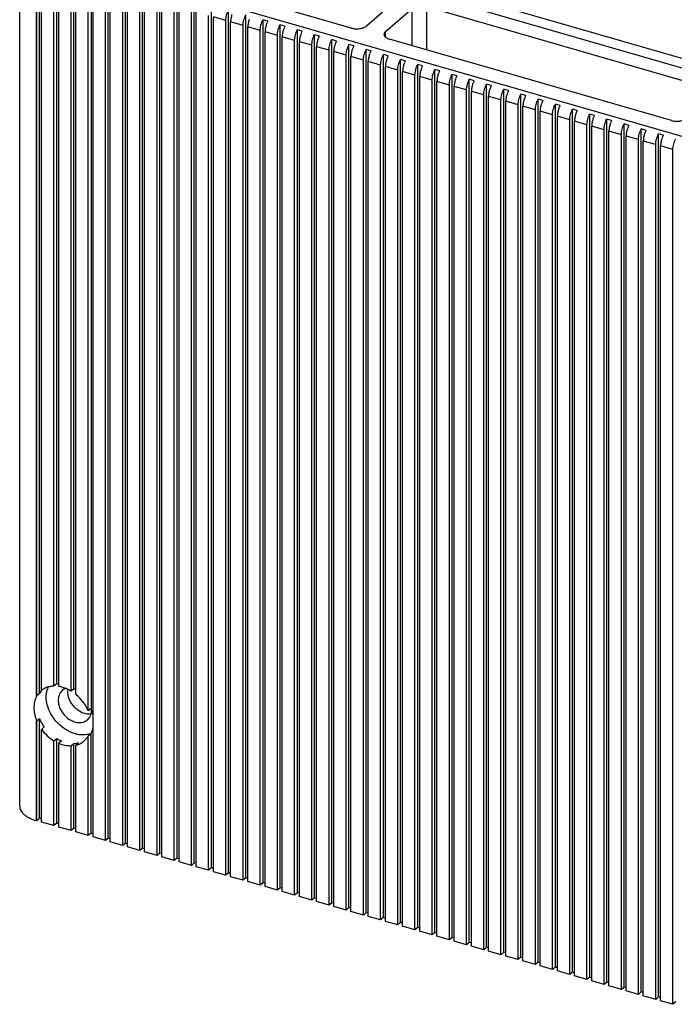
# Model space of a CAD drawing. Units: inches. Extents: x 0 to 34, y -25 to 22.
# Drawn here: x 23 to 24.1, y 9.3 to 11.1 of the extents above; entities that cross this region are included whole.
import ezdxf

# ---------------------------------------------------------------- set-up
doc = ezdxf.new("R2010")
doc.units = ezdxf.units.IN
doc.header["$LTSCALE"] = 1.87
doc.header["$MEASUREMENT"] = 0
doc.layers.get('0').update_dxf_attribs({"linetype": 'CONTINUOUS'})

msp = doc.modelspace()

# ---------------------------------------------------------------- linework, layer by layer
at = {"color": 7, "linetype": 'Continuous'}
for p, q in [((23.1395, 11.3063), (24.2177, 10.9951)), ((23.1162, 11.296), (24.2115, 10.9798)), ((22.9625, 9.6811), (22.9625, 11.2068)), ((22.9978, 9.8821), (22.9978, 11.2)), ((22.9929, 9.8779), (22.9929, 11.181)), ((23.0014, 9.8879), (23.0014, 11.1786)), ((23.0285, 9.8997), (23.0285, 11.1912)), ((23.0592, 9.8909), (23.0592, 11.1823)), ((23.0235, 9.8955), (23.0235, 11.1722)), ((23.0321, 9.8949), (23.0321, 11.1697)), ((23.0542, 9.8866), (23.0542, 11.1633)), ((23.0628, 9.8806), (23.0628, 11.1608)), ((23.0898, 11.1735), (23.0898, 9.8555)), ((23.1205, 9.6241), (23.1205, 11.1646)), ((23.0849, 9.8513), (23.0849, 11.1544)), ((23.0934, 9.6262), (23.0934, 11.152)), ((23.1156, 9.6198), (23.1156, 11.1456)), ((23.1241, 9.6174), (23.1241, 11.1431)), ((23.1512, 9.6152), (23.1512, 11.1558)), ((23.1819, 9.6064), (23.1819, 11.1469)), ((23.5543, 11.0701), (23.2772, 11.1501)), ((23.1463, 9.611), (23.1463, 11.1367)), ((23.1548, 9.6085), (23.1548, 11.1343)), ((23.177, 9.6021), (23.177, 11.1279)), ((23.1855, 9.5996), (23.1855, 11.1254)), ((23.2126, 9.5975), (23.2126, 11.138)), ((23.2433, 9.5886), (23.2433, 11.1292)), ((23.2077, 9.5932), (23.2077, 11.119)), ((23.2162, 9.5908), (23.2162, 11.1166)), ((23.2383, 9.5844), (23.2383, 11.1102)), ((23.274, 9.5798), (23.274, 11.1203)), ((23.3046, 9.5709), (23.3046, 11.1115)), ((23.6279, 11.1142), (23.5812, 11.0737)), ((24.1918, 10.9628), (23.6889, 11.1079)), ((23.2469, 9.5819), (23.2469, 11.1077)), ((23.269, 9.5755), (23.269, 11.1013)), ((23.2776, 9.5731), (23.2776, 11.0988)), ((23.2997, 9.5667), (23.2997, 11.0924)), ((23.3353, 9.5621), (23.3353, 11.1026)), ((23.366, 9.5532), (23.366, 11.0937)), ((23.6153, 11.0639), (23.662, 11.1043)), ((23.3082, 9.5642), (23.3082, 11.09)), ((23.3304, 9.5578), (23.3304, 11.0836)), ((23.3389, 9.5553), (23.3389, 11.0811)), ((23.3611, 9.5489), (23.3611, 11.0747)), ((23.3967, 9.5444), (23.3967, 11.0849)), ((23.4052, 11.0824), (23.3967, 11.0849)), ((23.4274, 9.5355), (23.4274, 11.076)), ((23.4359, 11.0736), (23.4274, 11.076)), ((23.3696, 9.5465), (23.3696, 11.0723)), ((23.3918, 9.5401), (23.3918, 11.0659)), ((23.4003, 9.5376), (23.4003, 11.0634)), ((23.4225, 9.5312), (23.4225, 11.057)), ((23.4581, 9.5266), (23.4581, 11.0672)), ((23.4666, 11.0647), (23.4581, 11.0672)), ((23.4888, 9.5178), (23.4888, 11.0583)), ((23.4973, 11.0559), (23.4888, 11.0583)), ((23.431, 9.5288), (23.431, 11.0545)), ((23.4531, 9.5224), (23.4531, 11.0481)), ((23.4617, 9.5199), (23.4617, 11.0457)), ((23.4838, 9.5135), (23.4838, 11.0393)), ((23.5194, 9.5089), (23.5194, 11.0495)), ((23.528, 11.047), (23.5194, 11.0495)), ((23.5501, 9.5001), (23.5501, 11.0406)), ((23.5586, 11.0381), (23.5501, 11.0406)), ((24.1254, 10.9052), (23.6225, 11.0504)), ((23.4924, 9.5111), (23.4924, 11.0368)), ((23.5145, 9.5047), (23.5145, 11.0304)), ((23.523, 9.5022), (23.523, 11.028)), ((23.5452, 9.4958), (23.5452, 11.0216)), ((23.5808, 9.4912), (23.5808, 11.0317)), ((23.5893, 11.0293), (23.5808, 11.0317)), ((23.6115, 9.4823), (23.6115, 11.0229)), ((23.62, 11.0204), (23.6115, 11.0229)), ((23.5537, 9.4933), (23.5537, 11.0191)), ((23.5759, 9.4869), (23.5759, 11.0127)), ((23.5844, 9.4845), (23.5844, 11.0103)), ((23.6066, 9.4781), (23.6066, 11.0039)), ((23.6422, 9.4735), (23.6422, 11.014)), ((23.6507, 11.0116), (23.6422, 11.014)), ((23.6729, 9.4646), (23.6729, 11.0052)), ((23.6814, 11.0027), (23.6729, 11.0052)), ((23.6151, 9.4756), (23.6151, 11.0014)), ((23.6373, 9.4692), (23.6373, 10.995)), ((23.6458, 9.4668), (23.6458, 10.9925)), ((23.6679, 9.4604), (23.6679, 10.9861)), ((23.7036, 9.4558), (23.7036, 10.9963)), ((23.7121, 10.9938), (23.7036, 10.9963)), ((23.7342, 9.4469), (23.7342, 10.9874)), ((23.7428, 10.985), (23.7342, 10.9874)), ((23.6765, 9.4579), (23.6765, 10.9837)), ((23.6986, 9.4515), (23.6986, 10.9773)), ((23.7072, 9.449), (23.7072, 10.9748)), ((23.7293, 9.4426), (23.7293, 10.9684)), ((23.7649, 9.4381), (23.7649, 10.9786)), ((23.7735, 10.9761), (23.7649, 10.9786)), ((23.7956, 9.4292), (23.7956, 10.9697)), ((23.8041, 10.9673), (23.7956, 10.9697)), ((23.7378, 9.4402), (23.7378, 10.966)), ((23.76, 9.4338), (23.76, 10.9596)), ((23.7685, 9.4313), (23.7685, 10.9571)), ((23.7907, 9.4249), (23.7907, 10.9507)), ((23.8263, 9.4203), (23.8263, 10.9609)), ((23.8348, 10.9584), (23.8263, 10.9609)), ((23.857, 9.4115), (23.857, 10.952)), ((23.8655, 10.9496), (23.857, 10.952)), ((23.7992, 9.4225), (23.7992, 10.9482)), ((23.8214, 9.4161), (23.8214, 10.9418)), ((23.8299, 9.4136), (23.8299, 10.9394)), ((23.8521, 9.4072), (23.8521, 10.933)), ((23.8877, 9.4026), (23.8877, 10.9432)), ((23.8962, 10.9407), (23.8877, 10.9432)), ((23.9184, 9.3938), (23.9184, 10.9343)), ((23.9269, 10.9318), (23.9184, 10.9343)), ((23.8606, 9.4048), (23.8606, 10.9305)), ((23.8828, 9.3984), (23.8828, 10.9241)), ((23.8913, 9.3959), (23.8913, 10.9217)), ((23.9134, 9.3895), (23.9134, 10.9153)), ((23.949, 9.3849), (23.949, 10.9254)), ((23.9576, 10.923), (23.949, 10.9254)), ((23.9797, 9.376), (23.9797, 10.9166)), ((23.9883, 10.9141), (23.9797, 10.9166)), ((23.922, 9.387), (23.922, 10.9128)), ((23.9441, 9.3806), (23.9441, 10.9064)), ((23.9526, 9.3782), (23.9526, 10.904)), ((23.9748, 9.3718), (23.9748, 10.8976)), ((24.0104, 9.3672), (24.0104, 10.9077)), ((24.0189, 10.9053), (24.0104, 10.9077)), ((24.0411, 9.3583), (24.0411, 10.8989)), ((24.0496, 10.8964), (24.0411, 10.8989)), ((23.9833, 9.3693), (23.9833, 10.8951)), ((24.0055, 9.3629), (24.0055, 10.8887)), ((24.014, 9.3605), (24.014, 10.8862)), ((24.0362, 9.3541), (24.0362, 10.8798)), ((24.0718, 9.3495), (24.0718, 10.89)), ((24.0803, 10.8875), (24.0718, 10.89)), ((24.1025, 9.3406), (24.1025, 10.8811)), ((24.111, 10.8787), (24.1025, 10.8811)), ((24.0447, 9.3516), (24.0447, 10.8774)), ((24.0669, 9.3452), (24.0669, 10.871)), ((24.0754, 9.3427), (24.0754, 10.8685)), ((24.0976, 9.3363), (24.0976, 10.8621)), ((24.1061, 9.3339), (24.1061, 10.8597)), ((24.1282, 9.3275), (24.1282, 10.8533)), ((23.0285, 9.8997), (23.0235, 9.8955)), ((22.9978, 9.8821), (22.9929, 9.8779)), ((23.0385, 9.8875), (23.0349, 9.8833)), ((23.0592, 9.8909), (23.0542, 9.8866)), ((23.0898, 9.8555), (23.0849, 9.8513)), ((22.9929, 9.8333), (22.9978, 9.8375)), ((22.9929, 9.6552), (22.9929, 9.8333)), ((22.9978, 9.6595), (22.9978, 9.8375)), ((23.0835, 9.8354), (23.0872, 9.8396)), ((23.0063, 9.8226), (23.0014, 9.8183)), ((23.0014, 9.6528), (23.0014, 9.8183)), ((23.0849, 9.8067), (23.0898, 9.811)), ((23.0898, 9.6329), (23.0898, 9.811)), ((23.0235, 9.7979), (23.0285, 9.8022)), ((23.0235, 9.6464), (23.0235, 9.7979)), ((23.0285, 9.6507), (23.0285, 9.8022)), ((23.037, 9.7978), (23.0321, 9.7936)), ((23.0321, 9.6439), (23.0321, 9.7936)), ((23.0542, 9.7891), (23.0592, 9.7933)), ((23.0592, 9.7933), (23.0649, 9.7939)), ((23.0592, 9.6418), (23.0592, 9.7933)), ((23.0677, 9.7944), (23.0628, 9.7901)), ((23.0628, 9.6351), (23.0628, 9.7901)), ((23.0776, 9.7976), (23.0838, 9.8048)), ((23.0849, 9.6287), (23.0849, 9.8067)), ((23.0542, 9.6375), (23.0542, 9.7891)), ((22.9929, 9.6552), (22.992, 9.6555)), ((22.9978, 9.6595), (22.9929, 9.6552)), ((23.0014, 9.6585), (22.9978, 9.6595)), ((23.0235, 9.6464), (23.0014, 9.6528)), ((23.0285, 9.6507), (23.0235, 9.6464)), ((23.0321, 9.6496), (23.0285, 9.6507)), ((23.0542, 9.6375), (23.0321, 9.6439)), ((23.0592, 9.6418), (23.0542, 9.6375)), ((23.0628, 9.6408), (23.0592, 9.6418)), ((23.0849, 9.6287), (23.0628, 9.6351)), ((23.0898, 9.6329), (23.0849, 9.6287)), ((23.0934, 9.6319), (23.0898, 9.6329)), ((23.1156, 9.6198), (23.0934, 9.6262)), ((23.1205, 9.6241), (23.1156, 9.6198)), ((23.1241, 9.623), (23.1205, 9.6241)), ((23.1463, 9.611), (23.1241, 9.6174)), ((23.1512, 9.6152), (23.1463, 9.611)), ((23.1548, 9.6142), (23.1512, 9.6152)), ((23.177, 9.6021), (23.1548, 9.6085)), ((23.1819, 9.6064), (23.177, 9.6021)), ((23.1855, 9.6053), (23.1819, 9.6064)), ((23.2077, 9.5932), (23.1855, 9.5996)), ((23.2126, 9.5975), (23.2077, 9.5932)), ((23.2162, 9.5965), (23.2126, 9.5975)), ((23.2383, 9.5844), (23.2162, 9.5908)), ((23.2433, 9.5886), (23.2383, 9.5844)), ((23.2469, 9.5876), (23.2433, 9.5886)), ((23.269, 9.5755), (23.2469, 9.5819)), ((23.274, 9.5798), (23.269, 9.5755)), ((23.2776, 9.5787), (23.274, 9.5798)), ((23.2997, 9.5667), (23.2776, 9.5731)), ((23.3046, 9.5709), (23.2997, 9.5667)), ((23.3082, 9.5699), (23.3046, 9.5709)), ((23.3304, 9.5578), (23.3082, 9.5642)), ((23.3353, 9.5621), (23.3304, 9.5578)), ((23.3389, 9.561), (23.3353, 9.5621)), ((23.3611, 9.5489), (23.3389, 9.5553)), ((23.366, 9.5532), (23.3611, 9.5489)), ((23.3696, 9.5522), (23.366, 9.5532)), ((23.3918, 9.5401), (23.3696, 9.5465)), ((23.3967, 9.5444), (23.3918, 9.5401)), ((23.4003, 9.5433), (23.3967, 9.5444)), ((23.4225, 9.5312), (23.4003, 9.5376)), ((23.4274, 9.5355), (23.4225, 9.5312)), ((23.431, 9.5345), (23.4274, 9.5355)), ((23.4531, 9.5224), (23.431, 9.5288)), ((23.4581, 9.5266), (23.4531, 9.5224)), ((23.4617, 9.5256), (23.4581, 9.5266)), ((23.4838, 9.5135), (23.4617, 9.5199)), ((23.4888, 9.5178), (23.4838, 9.5135)), ((23.4924, 9.5167), (23.4888, 9.5178)), ((23.5145, 9.5047), (23.4924, 9.5111)), ((23.5194, 9.5089), (23.5145, 9.5047)), ((23.523, 9.5079), (23.5194, 9.5089)), ((23.5452, 9.4958), (23.523, 9.5022)), ((23.5501, 9.5001), (23.5452, 9.4958)), ((23.5537, 9.499), (23.5501, 9.5001)), ((23.5759, 9.4869), (23.5537, 9.4933)), ((23.5759, 9.4869), (23.5808, 9.4912)), ((23.5844, 9.4902), (23.5808, 9.4912)), ((23.6066, 9.4781), (23.5844, 9.4845)), ((23.6115, 9.4823), (23.6066, 9.4781)), ((23.6151, 9.4813), (23.6115, 9.4823)), ((23.6373, 9.4692), (23.6151, 9.4756)), ((23.6422, 9.4735), (23.6373, 9.4692)), ((23.6458, 9.4724), (23.6422, 9.4735)), ((23.6679, 9.4604), (23.6458, 9.4668)), ((23.6729, 9.4646), (23.6679, 9.4604)), ((23.6765, 9.4636), (23.6729, 9.4646)), ((23.6986, 9.4515), (23.6765, 9.4579)), ((23.7036, 9.4558), (23.6986, 9.4515)), ((23.7072, 9.4547), (23.7036, 9.4558)), ((23.7293, 9.4426), (23.7072, 9.449)), ((23.7342, 9.4469), (23.7293, 9.4426)), ((23.7378, 9.4459), (23.7342, 9.4469)), ((23.76, 9.4338), (23.7378, 9.4402)), ((23.7649, 9.4381), (23.76, 9.4338)), ((23.7685, 9.437), (23.7649, 9.4381)), ((23.7907, 9.4249), (23.7685, 9.4313)), ((23.7956, 9.4292), (23.7907, 9.4249)), ((23.7992, 9.4282), (23.7956, 9.4292)), ((23.8214, 9.4161), (23.7992, 9.4225)), ((23.8263, 9.4203), (23.8214, 9.4161)), ((23.8299, 9.4193), (23.8263, 9.4203)), ((23.8521, 9.4072), (23.8299, 9.4136)), ((23.857, 9.4115), (23.8521, 9.4072)), ((23.8606, 9.4104), (23.857, 9.4115)), ((23.8828, 9.3984), (23.8606, 9.4048)), ((23.8877, 9.4026), (23.8828, 9.3984)), ((23.8913, 9.4016), (23.8877, 9.4026)), ((23.9134, 9.3895), (23.8913, 9.3959)), ((23.9184, 9.3938), (23.9134, 9.3895)), ((23.922, 9.3927), (23.9184, 9.3938)), ((23.9441, 9.3806), (23.922, 9.387)), ((23.949, 9.3849), (23.9441, 9.3806)), ((23.9526, 9.3839), (23.949, 9.3849)), ((23.9748, 9.3718), (23.9526, 9.3782)), ((23.9797, 9.376), (23.9748, 9.3718)), ((23.9833, 9.375), (23.9797, 9.376)), ((24.0055, 9.3629), (23.9833, 9.3693)), ((24.0104, 9.3672), (24.0055, 9.3629)), ((24.014, 9.3661), (24.0104, 9.3672)), ((24.0362, 9.3541), (24.014, 9.3605)), ((24.0411, 9.3583), (24.0362, 9.3541)), ((24.0447, 9.3573), (24.0411, 9.3583)), ((24.0669, 9.3452), (24.0447, 9.3516)), ((24.0718, 9.3495), (24.0669, 9.3452)), ((24.0754, 9.3484), (24.0718, 9.3495)), ((24.0976, 9.3363), (24.0754, 9.3427)), ((24.1025, 9.3406), (24.0976, 9.3363)), ((24.1061, 9.3396), (24.1025, 9.3406)), ((24.1282, 9.3275), (24.1061, 9.3339)), ((24.1332, 9.3318), (24.1282, 9.3275))]:
    msp.add_line(p, q, dxfattribs=at)
at = {"color": 9, "linetype": 'Continuous'}
for p, q in [((23.0018, 11.2068), (26.4796, 10.2029)), ((22.992, 11.1813), (22.992, 9.8762)), ((23.6889, 11.0312), (23.6889, 11.1079)), ((23.662, 11.1043), (23.662, 11.039)), ((23.3304, 11.0836), (23.3082, 11.09)), ((23.3611, 11.0747), (23.3389, 11.0811)), ((23.3918, 11.0659), (23.3696, 11.0723)), ((23.4225, 11.057), (23.4003, 11.0634)), ((23.6153, 11.0544), (23.6153, 11.0639)), ((23.4531, 11.0481), (23.431, 11.0545)), ((23.4838, 11.0393), (23.4617, 11.0457)), ((23.5145, 11.0304), (23.4924, 11.0368)), ((23.5452, 11.0216), (23.523, 11.028)), ((23.5759, 11.0127), (23.5537, 11.0191)), ((23.6066, 11.0039), (23.5844, 11.0103)), ((23.6373, 10.995), (23.6151, 11.0014)), ((23.6679, 10.9861), (23.6458, 10.9925)), ((23.6986, 10.9773), (23.6765, 10.9837)), ((23.7293, 10.9684), (23.7072, 10.9748)), ((23.76, 10.9596), (23.7378, 10.966)), ((23.7907, 10.9507), (23.7685, 10.9571)), ((23.8214, 10.9418), (23.7992, 10.9482)), ((23.8521, 10.933), (23.8299, 10.9394)), ((23.8828, 10.9241), (23.8606, 10.9305)), ((23.9134, 10.9153), (23.8913, 10.9217)), ((23.9441, 10.9064), (23.922, 10.9128)), ((23.9748, 10.8976), (23.9526, 10.904)), ((24.0055, 10.8887), (23.9833, 10.8951)), ((24.0362, 10.8798), (24.014, 10.8862)), ((24.0669, 10.871), (24.0447, 10.8774)), ((24.0976, 10.8621), (24.0754, 10.8685)), ((24.1282, 10.8533), (24.1061, 10.8597)), ((22.992, 9.8354), (22.992, 9.6555))]:
    msp.add_line(p, q, dxfattribs=at)
at = {"color": 7, "linetype": 'Continuous'}
for centre, radius, start, end in [((23.0296, 9.854), 0.0457, 87.9441, 91.4564), ((23.0296, 9.8528), 0.047, 86.9801, 87.9501), ((23.0245, 9.8601), 0.0363, 150.6245, 153.4973), ((23.0288, 9.8647), 0.0356, 148.2384, 150.622), ((23.0284, 9.8649), 0.0351, 147.0339, 148.2356), ((23.0279, 9.8653), 0.0345, 140.8964, 147.0411), ((23.0222, 9.8614), 0.0337, 119.87, 128.2751), ((23.0226, 9.8609), 0.0343, 117.3785, 119.8789), ((23.0227, 9.8606), 0.0346, 115.2777, 117.3788), ((23.0493, 9.8781), 0.0392, 155.2398, 162.2538), ((23.0239, 9.842), 0.0535, 77.1175, 81.2017), ((23.0221, 9.8294), 0.0718, 56.1415, 58.8964), ((23.0149, 9.822), 0.0757, 50.3266, 50.7744), ((23.026, 9.8284), 0.0693, 21.259, 23.0228), ((23.066, 9.8523), 0.0248, 343.617, 351.1503), ((23.0574, 9.8607), 0.0701, 201.1721, 203.0246), ((23.064, 9.861), 0.0688, 238.8873, 244.6002), ((23.0623, 9.8575), 0.0648, 244.6457, 247.0546), ((23.0585, 9.8328), 0.0395, 279.3174, 283.4163), ((23.0541, 9.8241), 0.0354, 327.041, 330.6257)]:
    msp.add_arc(centre, radius, start, end, dxfattribs=at)
for points, knots in [([(23.3304, 11.0836), (23.3304, 11.0851), (23.3307, 11.0884), (23.3316, 11.0933), (23.3332, 11.0981), (23.3346, 11.1012), (23.3353, 11.1026)], [0, 0, 0, 0, 0.237763, 0.493129, 0.75204, 1, 1, 1, 1]), ([(23.3412, 11.0941), (23.3405, 11.0919), (23.3394, 11.0876), (23.3389, 11.0832), (23.3389, 11.0811)], [0, 0, 0, 0, 0.517145, 1, 1, 1, 1]), ([(23.3611, 11.0747), (23.3611, 11.0763), (23.3613, 11.0796), (23.3623, 11.0844), (23.3639, 11.0892), (23.3652, 11.0923), (23.366, 11.0937)], [0, 0, 0, 0, 0.237763, 0.493129, 0.75204, 1, 1, 1, 1]), ([(23.3719, 11.0852), (23.3712, 11.0831), (23.3701, 11.0788), (23.3696, 11.0744), (23.3696, 11.0723)], [0, 0, 0, 0, 0.517145, 1, 1, 1, 1]), ([(23.3918, 11.0659), (23.3918, 11.0674), (23.392, 11.0707), (23.393, 11.0756), (23.3945, 11.0804), (23.3959, 11.0834), (23.3967, 11.0849)], [0, 0, 0, 0, 0.237763, 0.493129, 0.75204, 1, 1, 1, 1]), ([(23.4026, 11.0764), (23.4019, 11.0742), (23.4008, 11.0699), (23.4003, 11.0655), (23.4003, 11.0634)], [0, 0, 0, 0, 0.517145, 1, 1, 1, 1]), ([(23.4052, 11.0824), (23.405, 11.082), (23.404, 11.08), (23.4031, 11.0779), (23.4026, 11.0764)], [0, 0, 0, 0, 0.240992, 1, 1, 1, 1]), ([(23.4225, 11.057), (23.4225, 11.0586), (23.4227, 11.0618), (23.4237, 11.0667), (23.4252, 11.0715), (23.4266, 11.0746), (23.4274, 11.076)], [0, 0, 0, 0, 0.237763, 0.493129, 0.75204, 1, 1, 1, 1]), ([(23.4359, 11.0736), (23.4357, 11.0731), (23.4347, 11.0711), (23.4338, 11.0691), (23.4333, 11.0675)], [0, 0, 0, 0, 0.240992, 1, 1, 1, 1]), ([(23.5543, 11.0701), (23.5566, 11.0694), (23.5616, 11.0686), (23.5679, 11.0688), (23.5728, 11.0697), (23.576, 11.0707), (23.5788, 11.072), (23.5805, 11.0731), (23.5812, 11.0737)], [0, 0, 0, 0, 0.263463, 0.537278, 0.668425, 0.791046, 0.902277, 1, 1, 1, 1]), ([(23.4333, 11.0675), (23.4326, 11.0653), (23.4314, 11.0611), (23.431, 11.0567), (23.431, 11.0545)], [0, 0, 0, 0, 0.517145, 1, 1, 1, 1]), ([(23.4531, 11.0481), (23.4531, 11.0497), (23.4534, 11.053), (23.4544, 11.0579), (23.4559, 11.0627), (23.4573, 11.0657), (23.4581, 11.0672)], [0, 0, 0, 0, 0.237763, 0.493129, 0.75204, 1, 1, 1, 1]), ([(23.464, 11.0586), (23.4632, 11.0565), (23.4621, 11.0522), (23.4617, 11.0478), (23.4617, 11.0457)], [0, 0, 0, 0, 0.517145, 1, 1, 1, 1]), ([(23.4666, 11.0647), (23.4663, 11.0642), (23.4653, 11.0623), (23.4645, 11.0602), (23.464, 11.0586)], [0, 0, 0, 0, 0.240992, 1, 1, 1, 1]), ([(23.4838, 11.0393), (23.4838, 11.0409), (23.4841, 11.0441), (23.4851, 11.049), (23.4866, 11.0538), (23.488, 11.0569), (23.4888, 11.0583)], [0, 0, 0, 0, 0.237763, 0.493129, 0.75204, 1, 1, 1, 1]), ([(23.4973, 11.0559), (23.497, 11.0554), (23.496, 11.0534), (23.4952, 11.0514), (23.4947, 11.0498)], [0, 0, 0, 0, 0.240992, 1, 1, 1, 1]), ([(23.6153, 11.0639), (23.6149, 11.0635), (23.6141, 11.0628), (23.6133, 11.0615), (23.6127, 11.0603), (23.6126, 11.0594), (23.6126, 11.0589)], [0, 0, 0, 0, 0.280991, 0.537568, 0.774519, 1, 1, 1, 1]), ([(23.6126, 11.0589), (23.6126, 11.0584), (23.6128, 11.0573), (23.6136, 11.0557), (23.6149, 11.0542), (23.616, 11.0534), (23.6167, 11.053)], [0, 0, 0, 0, 0.215989, 0.447721, 0.707007, 1, 1, 1, 1]), ([(23.4947, 11.0498), (23.4939, 11.0476), (23.4928, 11.0434), (23.4924, 11.039), (23.4924, 11.0368)], [0, 0, 0, 0, 0.517145, 1, 1, 1, 1]), ([(23.5145, 11.0304), (23.5145, 11.032), (23.5148, 11.0353), (23.5158, 11.0401), (23.5173, 11.0449), (23.5187, 11.048), (23.5194, 11.0495)], [0, 0, 0, 0, 0.237763, 0.493129, 0.75204, 1, 1, 1, 1]), ([(23.5253, 11.0409), (23.5246, 11.0388), (23.5235, 11.0345), (23.523, 11.0301), (23.523, 11.028)], [0, 0, 0, 0, 0.517145, 1, 1, 1, 1]), ([(23.528, 11.047), (23.5277, 11.0465), (23.5267, 11.0446), (23.5259, 11.0425), (23.5253, 11.0409)], [0, 0, 0, 0, 0.240992, 1, 1, 1, 1]), ([(23.5452, 11.0216), (23.5452, 11.0231), (23.5455, 11.0264), (23.5464, 11.0313), (23.548, 11.0361), (23.5494, 11.0392), (23.5501, 11.0406)], [0, 0, 0, 0, 0.237763, 0.493129, 0.75204, 1, 1, 1, 1]), ([(23.5586, 11.0381), (23.5584, 11.0377), (23.5574, 11.0357), (23.5566, 11.0336), (23.556, 11.0321)], [0, 0, 0, 0, 0.240992, 1, 1, 1, 1]), ([(23.6167, 11.053), (23.6175, 11.0524), (23.6194, 11.0514), (23.6214, 11.0507), (23.6225, 11.0504)], [0, 0, 0, 0, 0.473898, 1, 1, 1, 1]), ([(23.556, 11.0321), (23.5553, 11.0299), (23.5542, 11.0256), (23.5537, 11.0212), (23.5537, 11.0191)], [0, 0, 0, 0, 0.517145, 1, 1, 1, 1]), ([(23.5759, 11.0127), (23.5759, 11.0143), (23.5761, 11.0175), (23.5771, 11.0224), (23.5787, 11.0272), (23.58, 11.0303), (23.5808, 11.0317)], [0, 0, 0, 0, 0.237763, 0.493129, 0.75204, 1, 1, 1, 1]), ([(23.5867, 11.0232), (23.586, 11.0211), (23.5849, 11.0168), (23.5844, 11.0124), (23.5844, 11.0103)], [0, 0, 0, 0, 0.517145, 1, 1, 1, 1]), ([(23.5893, 11.0293), (23.5891, 11.0288), (23.5881, 11.0268), (23.5873, 11.0248), (23.5867, 11.0232)], [0, 0, 0, 0, 0.240992, 1, 1, 1, 1]), ([(23.6066, 11.0039), (23.6066, 11.0054), (23.6068, 11.0087), (23.6078, 11.0136), (23.6093, 11.0184), (23.6107, 11.0214), (23.6115, 11.0229)], [0, 0, 0, 0, 0.237763, 0.493129, 0.75204, 1, 1, 1, 1]), ([(23.62, 11.0204), (23.6198, 11.02), (23.6188, 11.018), (23.6179, 11.0159), (23.6174, 11.0143)], [0, 0, 0, 0, 0.240992, 1, 1, 1, 1]), ([(23.6174, 11.0143), (23.6167, 11.0122), (23.6156, 11.0079), (23.6151, 11.0035), (23.6151, 11.0014)], [0, 0, 0, 0, 0.517145, 1, 1, 1, 1]), ([(23.6373, 10.995), (23.6373, 10.9966), (23.6375, 10.9998), (23.6385, 11.0047), (23.64, 11.0095), (23.6414, 11.0126), (23.6422, 11.014)], [0, 0, 0, 0, 0.237763, 0.493129, 0.75204, 1, 1, 1, 1]), ([(23.6481, 11.0055), (23.6474, 11.0033), (23.6462, 10.9991), (23.6458, 10.9947), (23.6458, 10.9925)], [0, 0, 0, 0, 0.517145, 1, 1, 1, 1]), ([(23.6507, 11.0116), (23.6505, 11.0111), (23.6495, 11.0091), (23.6486, 11.0071), (23.6481, 11.0055)], [0, 0, 0, 0, 0.240992, 1, 1, 1, 1]), ([(23.6679, 10.9861), (23.6679, 10.9877), (23.6682, 10.991), (23.6692, 10.9959), (23.6707, 11.0007), (23.6721, 11.0037), (23.6729, 11.0052)], [0, 0, 0, 0, 0.237763, 0.493129, 0.75204, 1, 1, 1, 1]), ([(23.6814, 11.0027), (23.6811, 11.0022), (23.6801, 11.0003), (23.6793, 10.9982), (23.6788, 10.9966)], [0, 0, 0, 0, 0.240992, 1, 1, 1, 1]), ([(23.6788, 10.9966), (23.678, 10.9945), (23.6769, 10.9902), (23.6765, 10.9858), (23.6765, 10.9837)], [0, 0, 0, 0, 0.517145, 1, 1, 1, 1]), ([(23.6986, 10.9773), (23.6986, 10.9789), (23.6989, 10.9821), (23.6999, 10.987), (23.7014, 10.9918), (23.7028, 10.9949), (23.7036, 10.9963)], [0, 0, 0, 0, 0.237763, 0.493129, 0.75204, 1, 1, 1, 1]), ([(23.7095, 10.9878), (23.7087, 10.9856), (23.7076, 10.9813), (23.7072, 10.9769), (23.7072, 10.9748)], [0, 0, 0, 0, 0.517145, 1, 1, 1, 1]), ([(23.7121, 10.9938), (23.7118, 10.9934), (23.7108, 10.9914), (23.71, 10.9894), (23.7095, 10.9878)], [0, 0, 0, 0, 0.240992, 1, 1, 1, 1]), ([(23.7293, 10.9684), (23.7293, 10.97), (23.7296, 10.9733), (23.7306, 10.9781), (23.7321, 10.9829), (23.7335, 10.986), (23.7342, 10.9874)], [0, 0, 0, 0, 0.237763, 0.493129, 0.75204, 1, 1, 1, 1]), ([(23.7428, 10.985), (23.7425, 10.9845), (23.7415, 10.9825), (23.7407, 10.9805), (23.7401, 10.9789)], [0, 0, 0, 0, 0.240992, 1, 1, 1, 1]), ([(23.7401, 10.9789), (23.7394, 10.9768), (23.7383, 10.9725), (23.7378, 10.9681), (23.7378, 10.966)], [0, 0, 0, 0, 0.517145, 1, 1, 1, 1]), ([(23.76, 10.9596), (23.76, 10.9611), (23.7603, 10.9644), (23.7612, 10.9693), (23.7628, 10.9741), (23.7642, 10.9771), (23.7649, 10.9786)], [0, 0, 0, 0, 0.237763, 0.493129, 0.75204, 1, 1, 1, 1]), ([(23.7708, 10.9701), (23.7701, 10.9679), (23.769, 10.9636), (23.7685, 10.9592), (23.7685, 10.9571)], [0, 0, 0, 0, 0.517145, 1, 1, 1, 1]), ([(23.7735, 10.9761), (23.7732, 10.9757), (23.7722, 10.9737), (23.7714, 10.9716), (23.7708, 10.9701)], [0, 0, 0, 0, 0.240992, 1, 1, 1, 1]), ([(23.7907, 10.9507), (23.7907, 10.9523), (23.7909, 10.9555), (23.7919, 10.9604), (23.7935, 10.9652), (23.7948, 10.9683), (23.7956, 10.9697)], [0, 0, 0, 0, 0.237763, 0.493129, 0.75204, 1, 1, 1, 1]), ([(23.8041, 10.9673), (23.8039, 10.9668), (23.8029, 10.9648), (23.8021, 10.9628), (23.8015, 10.9612)], [0, 0, 0, 0, 0.240992, 1, 1, 1, 1]), ([(23.8015, 10.9612), (23.8008, 10.959), (23.7997, 10.9548), (23.7992, 10.9504), (23.7992, 10.9482)], [0, 0, 0, 0, 0.517145, 1, 1, 1, 1]), ([(23.8214, 10.9418), (23.8214, 10.9434), (23.8216, 10.9467), (23.8226, 10.9516), (23.8241, 10.9564), (23.8255, 10.9594), (23.8263, 10.9609)], [0, 0, 0, 0, 0.237763, 0.493129, 0.75204, 1, 1, 1, 1]), ([(23.8322, 10.9523), (23.8315, 10.9502), (23.8304, 10.9459), (23.8299, 10.9415), (23.8299, 10.9394)], [0, 0, 0, 0, 0.517145, 1, 1, 1, 1]), ([(23.8348, 10.9584), (23.8346, 10.9579), (23.8336, 10.956), (23.8327, 10.9539), (23.8322, 10.9523)], [0, 0, 0, 0, 0.240992, 1, 1, 1, 1]), ([(23.8521, 10.933), (23.8521, 10.9346), (23.8523, 10.9378), (23.8533, 10.9427), (23.8548, 10.9475), (23.8562, 10.9506), (23.857, 10.952)], [0, 0, 0, 0, 0.237763, 0.493129, 0.75204, 1, 1, 1, 1]), ([(23.8629, 10.9435), (23.8622, 10.9413), (23.861, 10.9371), (23.8606, 10.9327), (23.8606, 10.9305)], [0, 0, 0, 0, 0.517145, 1, 1, 1, 1]), ([(23.8655, 10.9496), (23.8653, 10.9491), (23.8643, 10.9471), (23.8634, 10.9451), (23.8629, 10.9435)], [0, 0, 0, 0, 0.240992, 1, 1, 1, 1]), ([(23.8828, 10.9241), (23.8828, 10.9257), (23.883, 10.929), (23.884, 10.9338), (23.8855, 10.9386), (23.8869, 10.9417), (23.8877, 10.9432)], [0, 0, 0, 0, 0.237763, 0.493129, 0.75204, 1, 1, 1, 1]), ([(23.8936, 10.9346), (23.8928, 10.9325), (23.8917, 10.9282), (23.8913, 10.9238), (23.8913, 10.9217)], [0, 0, 0, 0, 0.517145, 1, 1, 1, 1]), ([(23.8962, 10.9407), (23.8959, 10.9402), (23.8949, 10.9383), (23.8941, 10.9362), (23.8936, 10.9346)], [0, 0, 0, 0, 0.240992, 1, 1, 1, 1]), ([(23.9134, 10.9153), (23.9134, 10.9168), (23.9137, 10.9201), (23.9147, 10.925), (23.9162, 10.9298), (23.9176, 10.9329), (23.9184, 10.9343)], [0, 0, 0, 0, 0.237763, 0.493129, 0.75204, 1, 1, 1, 1]), ([(23.9243, 10.9258), (23.9235, 10.9236), (23.9224, 10.9193), (23.922, 10.9149), (23.922, 10.9128)], [0, 0, 0, 0, 0.517145, 1, 1, 1, 1]), ([(23.9269, 10.9318), (23.9266, 10.9314), (23.9256, 10.9294), (23.9248, 10.9273), (23.9243, 10.9258)], [0, 0, 0, 0, 0.240992, 1, 1, 1, 1]), ([(23.9441, 10.9064), (23.9441, 10.908), (23.9444, 10.9112), (23.9454, 10.9161), (23.9469, 10.9209), (23.9483, 10.924), (23.949, 10.9254)], [0, 0, 0, 0, 0.237763, 0.493129, 0.75204, 1, 1, 1, 1]), ([(23.9549, 10.9169), (23.9542, 10.9148), (23.9531, 10.9105), (23.9526, 10.9061), (23.9526, 10.904)], [0, 0, 0, 0, 0.517145, 1, 1, 1, 1]), ([(23.9576, 10.923), (23.9573, 10.9225), (23.9563, 10.9205), (23.9555, 10.9185), (23.9549, 10.9169)], [0, 0, 0, 0, 0.240992, 1, 1, 1, 1]), ([(23.9748, 10.8976), (23.9748, 10.8991), (23.9751, 10.9024), (23.976, 10.9073), (23.9776, 10.9121), (23.979, 10.9151), (23.9797, 10.9166)], [0, 0, 0, 0, 0.237763, 0.493129, 0.75204, 1, 1, 1, 1]), ([(23.9856, 10.908), (23.9849, 10.9059), (23.9838, 10.9016), (23.9833, 10.8972), (23.9833, 10.8951)], [0, 0, 0, 0, 0.517145, 1, 1, 1, 1]), ([(23.9883, 10.9141), (23.988, 10.9137), (23.987, 10.9117), (23.9862, 10.9096), (23.9856, 10.908)], [0, 0, 0, 0, 0.240992, 1, 1, 1, 1]), ([(24.0055, 10.8887), (24.0055, 10.8903), (24.0057, 10.8935), (24.0067, 10.8984), (24.0083, 10.9032), (24.0096, 10.9063), (24.0104, 10.9077)], [0, 0, 0, 0, 0.237763, 0.493129, 0.75204, 1, 1, 1, 1]), ([(24.0163, 10.8992), (24.0156, 10.897), (24.0145, 10.8928), (24.014, 10.8884), (24.014, 10.8862)], [0, 0, 0, 0, 0.517145, 1, 1, 1, 1]), ([(24.0189, 10.9053), (24.0187, 10.9048), (24.0177, 10.9028), (24.0169, 10.9008), (24.0163, 10.8992)], [0, 0, 0, 0, 0.240992, 1, 1, 1, 1]), ([(24.0362, 10.8798), (24.0362, 10.8814), (24.0364, 10.8847), (24.0374, 10.8896), (24.0389, 10.8944), (24.0403, 10.8974), (24.0411, 10.8989)], [0, 0, 0, 0, 0.237763, 0.493129, 0.75204, 1, 1, 1, 1]), ([(24.1254, 10.9052), (24.1277, 10.9046), (24.1327, 10.9038), (24.139, 10.9039), (24.1439, 10.9048), (24.1471, 10.9058), (24.1499, 10.9071), (24.1516, 10.9082), (24.1523, 10.9088)], [0, 0, 0, 0, 0.263463, 0.537278, 0.668425, 0.791046, 0.902277, 1, 1, 1, 1]), ([(24.047, 10.8903), (24.0463, 10.8882), (24.0452, 10.8839), (24.0447, 10.8795), (24.0447, 10.8774)], [0, 0, 0, 0, 0.517145, 1, 1, 1, 1]), ([(24.0496, 10.8964), (24.0494, 10.8959), (24.0484, 10.894), (24.0475, 10.8919), (24.047, 10.8903)], [0, 0, 0, 0, 0.240992, 1, 1, 1, 1]), ([(24.0669, 10.871), (24.0669, 10.8726), (24.0671, 10.8758), (24.0681, 10.8807), (24.0696, 10.8855), (24.071, 10.8886), (24.0718, 10.89)], [0, 0, 0, 0, 0.237763, 0.493129, 0.75204, 1, 1, 1, 1]), ([(24.0777, 10.8815), (24.077, 10.8793), (24.0758, 10.875), (24.0754, 10.8706), (24.0754, 10.8685)], [0, 0, 0, 0, 0.517145, 1, 1, 1, 1]), ([(24.0803, 10.8875), (24.0801, 10.8871), (24.0791, 10.8851), (24.0782, 10.8831), (24.0777, 10.8815)], [0, 0, 0, 0, 0.240992, 1, 1, 1, 1]), ([(24.0976, 10.8621), (24.0976, 10.8637), (24.0978, 10.867), (24.0988, 10.8718), (24.1003, 10.8766), (24.1017, 10.8797), (24.1025, 10.8811)], [0, 0, 0, 0, 0.237763, 0.493129, 0.75204, 1, 1, 1, 1]), ([(24.1084, 10.8726), (24.1076, 10.8705), (24.1065, 10.8662), (24.1061, 10.8618), (24.1061, 10.8597)], [0, 0, 0, 0, 0.517145, 1, 1, 1, 1]), ([(24.111, 10.8787), (24.1107, 10.8782), (24.1097, 10.8763), (24.1089, 10.8742), (24.1084, 10.8726)], [0, 0, 0, 0, 0.240992, 1, 1, 1, 1]), ([(24.1282, 10.8533), (24.1282, 10.8548), (24.1285, 10.8581), (24.1295, 10.863), (24.131, 10.8678), (24.1324, 10.8708), (24.1332, 10.8723)], [0, 0, 0, 0, 0.237763, 0.493129, 0.75204, 1, 1, 1, 1]), ([(23.0235, 9.8955), (23.0208, 9.8954), (23.0154, 9.8948), (23.0103, 9.893), (23.0079, 9.8919)], [0, 0, 0, 0, 0.510363, 1, 1, 1, 1]), ([(23.0829, 9.8089), (23.0783, 9.8081), (23.071, 9.808), (23.0614, 9.81), (23.0515, 9.8135), (23.0396, 9.8204), (23.0274, 9.8318), (23.0177, 9.8455), (23.0115, 9.8605), (23.0095, 9.8734), (23.0102, 9.8832), (23.0113, 9.8878), (23.012, 9.89)], [0, 0, 0, 0, 0.112229, 0.172102, 0.234323, 0.364435, 0.499303, 0.634277, 0.764692, 0.886926, 0.944602, 1, 1, 1, 1]), ([(23.0349, 9.8833), (23.034, 9.8819), (23.0325, 9.8789), (23.0313, 9.8739), (23.0311, 9.8685), (23.0321, 9.8609), (23.036, 9.8514), (23.0435, 9.8415), (23.0533, 9.8342), (23.0626, 9.8308), (23.0699, 9.8302), (23.075, 9.8309), (23.0796, 9.8325), (23.0823, 9.8343), (23.0835, 9.8354)], [0, 0, 0, 0, 0.054565, 0.111798, 0.172047, 0.23544, 0.369926, 0.509995, 0.647744, 0.77614, 0.83588, 0.892581, 0.946922, 1, 1, 1, 1]), ([(23.0457, 9.891), (23.0449, 9.8913), (23.0417, 9.8926), (23.0383, 9.8936), (23.0358, 9.8942)], [0, 0, 0, 0, 0.254705, 1, 1, 1, 1]), ([(23.0454, 9.8914), (23.0442, 9.891), (23.0417, 9.8899), (23.0395, 9.8884), (23.0385, 9.8875)], [0, 0, 0, 0, 0.504096, 1, 1, 1, 1]), ([(23.0542, 9.8866), (23.0535, 9.887), (23.0508, 9.8887), (23.0479, 9.8901), (23.0457, 9.891)], [0, 0, 0, 0, 0.253135, 1, 1, 1, 1]), ([(23.079, 9.8463), (23.0745, 9.8475), (23.0679, 9.8508), (23.0606, 9.8571), (23.0558, 9.8629), (23.052, 9.8692), (23.0487, 9.8779), (23.0481, 9.8849), (23.0487, 9.8893)], [0, 0, 0, 0, 0.247961, 0.378988, 0.511084, 0.641541, 0.767859, 1, 1, 1, 1]), ([(23.0849, 9.8513), (23.0826, 9.8568), (23.0764, 9.8674), (23.0679, 9.8763), (23.0632, 9.8802)], [0, 0, 0, 0, 0.496805, 1, 1, 1, 1]), ([(22.992, 9.8762), (22.9906, 9.8734), (22.9885, 9.8671), (22.9875, 9.8569), (22.9886, 9.8461), (22.9906, 9.8389), (22.992, 9.8354)], [0, 0, 0, 0, 0.227812, 0.46971, 0.728182, 1, 1, 1, 1]), ([(23.0891, 9.8454), (23.0883, 9.8454), (23.0849, 9.8452), (23.0815, 9.8457), (23.079, 9.8463)], [0, 0, 0, 0, 0.241199, 1, 1, 1, 1]), ([(23.0872, 9.8396), (23.0875, 9.84), (23.0886, 9.8418), (23.0894, 9.8438), (23.0898, 9.8453)], [0, 0, 0, 0, 0.24498, 1, 1, 1, 1]), ([(23.0905, 9.8485), (23.0906, 9.8489), (23.0908, 9.8505), (23.0909, 9.8522), (23.0909, 9.8534)], [0, 0, 0, 0, 0.24568, 1, 1, 1, 1]), ([(23.0938, 9.8429), (23.0936, 9.8438), (23.0928, 9.8474), (23.0917, 9.8509), (23.0906, 9.8536)], [0, 0, 0, 0, 0.246168, 1, 1, 1, 1]), ([(22.9978, 9.8375), (22.9983, 9.8362), (23.0007, 9.831), (23.0038, 9.8261), (23.0063, 9.8226)], [0, 0, 0, 0, 0.246841, 1, 1, 1, 1]), ([(23.0014, 9.8183), (23.0044, 9.8142), (23.0112, 9.8066), (23.0193, 9.8005), (23.0235, 9.7979)], [0, 0, 0, 0, 0.504208, 1, 1, 1, 1]), ([(23.09, 9.8109), (23.0894, 9.8107), (23.0871, 9.8098), (23.0847, 9.8092), (23.0829, 9.8089)], [0, 0, 0, 0, 0.246941, 1, 1, 1, 1]), ([(23.0898, 9.811), (23.0903, 9.8117), (23.092, 9.8151), (23.0932, 9.8186), (23.0938, 9.8213)], [0, 0, 0, 0, 0.244557, 1, 1, 1, 1]), ([(23.0321, 9.7936), (23.0357, 9.792), (23.0429, 9.7897), (23.0506, 9.789), (23.0542, 9.7891)], [0, 0, 0, 0, 0.515347, 1, 1, 1, 1]), ([(23.0628, 9.7901), (23.0655, 9.7908), (23.0708, 9.7927), (23.0755, 9.7958), (23.0776, 9.7976)], [0, 0, 0, 0, 0.50631, 1, 1, 1, 1]), ([(22.9625, 9.681), (22.9625, 9.6798), (22.9628, 9.6771), (22.9644, 9.6732), (22.967, 9.6695), (22.9704, 9.6661), (22.9748, 9.6629), (22.9818, 9.6589), (22.9878, 9.6567), (22.992, 9.6555)], [0, 0, 0, 0, 0.09347, 0.19156, 0.297885, 0.414881, 0.543801, 0.684982, 1, 1, 1, 1])]:
    msp.add_open_spline(points, degree=3, knots=knots, dxfattribs=at)

doc.saveas('drawing.dxf')
